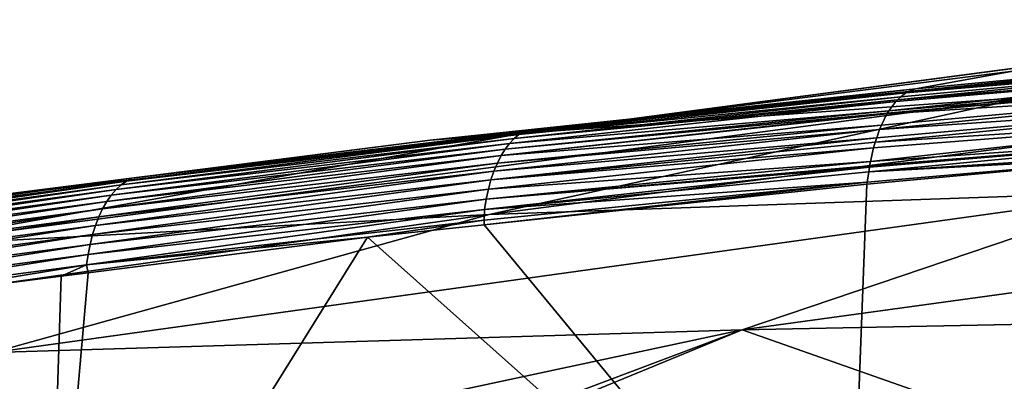
# Model space of a CAD drawing. Extents: x -50 to 50, y -106 to -2.
# Drawn here: x -26 to -20, y -71 to -70 of the extents above; entities that cross this region are included whole.
import ezdxf

# ---------------------------------------------------------------- set-up
doc = ezdxf.new("R2010")
doc.units = 0
doc.layers.add('L2', color=7, linetype='CONTINUOUS')

msp = doc.modelspace()

# ---------------------------------------------------------------- linework, layer by layer
at = {"layer": 'L2', "color": 7}
for points in [[(-18.93749, -69.60459, 159.9148), (-22.90322, -70.13033, 161.652), (-18.12667, -69.52421, 160.7241)], [(-18.12667, -69.52421, 160.7241), (-22.90322, -70.13033, 161.652), (-20.21872, -69.93831, 163.8461)], [(-18.93749, -69.60459, 159.9148), (-22.90322, -70.13033, 161.652), (-18.12667, -69.52421, 160.7241)], [(-18.12667, -69.52421, 160.7241), (-22.90322, -70.13033, 161.652), (-20.21872, -69.93831, 163.8461)], [(-18.93749, -69.60459, 159.9148), (-19.36553, -69.66168, 159.3807), (-22.90322, -70.13033, 161.652)], [(-18.93749, -69.60459, 159.9148), (-19.36553, -69.66168, 159.3807), (-22.90322, -70.13033, 161.652)], [(-22.90322, -70.13033, 161.652), (-19.36553, -69.66168, 159.3807), (-19.80526, -69.72032, 158.832)], [(-22.90322, -70.13033, 161.652), (-19.36553, -69.66168, 159.3807), (-19.80526, -69.72032, 158.832)], [(-19.80526, -69.72032, 158.832), (-19.98643, -69.74448, 158.6059), (-22.90322, -70.13033, 161.652)], [(-19.80526, -69.72032, 158.832), (-19.98643, -69.74448, 158.6059), (-22.90322, -70.13033, 161.652)], [(-22.90322, -70.13033, 161.652), (-19.98643, -69.74448, 158.6059), (-20.80944, -69.89257, 157.2984)], [(-22.90322, -70.13033, 161.652), (-19.98643, -69.74448, 158.6059), (-20.80944, -69.89257, 157.2984)], [(-20.88781, -69.93616, 157.1305), (-18.74879, -69.73714, 156.1873), (-20.90627, -69.95185, 157.0899)], [(-20.90627, -69.95185, 157.0899), (-18.74879, -69.73714, 156.1873), (-18.77989, -69.77818, 156.0999)], [(-20.88781, -69.93616, 157.1305), (-18.74879, -69.73714, 156.1873), (-20.90627, -69.95185, 157.0899)], [(-20.90627, -69.95185, 157.0899), (-18.74879, -69.73714, 156.1873), (-18.77989, -69.77818, 156.0999)], [(-20.86218, -69.91436, 157.1869), (-18.74879, -69.73714, 156.1873), (-20.88781, -69.93616, 157.1305)], [(-20.86218, -69.91436, 157.1869), (-18.74879, -69.73714, 156.1873), (-20.88781, -69.93616, 157.1305)], [(-20.85748, -69.91242, 157.1968), (-18.74879, -69.73714, 156.1873), (-20.86218, -69.91436, 157.1869)], [(-20.85748, -69.91242, 157.1968), (-18.74879, -69.73714, 156.1873), (-20.86218, -69.91436, 157.1869)], [(-20.84686, -69.90803, 157.2193), (-18.7148, -69.70794, 156.279), (-20.85748, -69.91242, 157.1968)], [(-20.85748, -69.91242, 157.1968), (-18.7148, -69.70794, 156.279), (-18.74879, -69.73714, 156.1873)], [(-20.84686, -69.90803, 157.2193), (-18.7148, -69.70794, 156.279), (-20.85748, -69.91242, 157.1968)], [(-20.85748, -69.91242, 157.1968), (-18.7148, -69.70794, 156.279), (-18.74879, -69.73714, 156.1873)], [(-20.84686, -69.90803, 157.2193), (-19.21644, -69.74268, 156.5852), (-18.7148, -69.70794, 156.279)], [(-20.84686, -69.90803, 157.2193), (-19.21644, -69.74268, 156.5852), (-18.7148, -69.70794, 156.279)], [(-20.80944, -69.89257, 157.2984), (-19.21644, -69.74268, 156.5852), (-20.84686, -69.90803, 157.2193)], [(-20.80944, -69.89257, 157.2984), (-19.21644, -69.74268, 156.5852), (-20.84686, -69.90803, 157.2193)], [(-19.98643, -69.74448, 158.6059), (-19.21644, -69.74268, 156.5852), (-20.80944, -69.89257, 157.2984)], [(-19.98643, -69.74448, 158.6059), (-19.21644, -69.74268, 156.5852), (-20.80944, -69.89257, 157.2984)], [(-20.21872, -69.93831, 163.8461), (-23.08417, -70.5631, 166.6281), (-17.18876, -69.80323, 165.6968)], [(-17.18876, -69.80323, 165.6968), (-23.08417, -70.5631, 166.6281), (-19.55249, -70.44081, 168.5237)], [(-20.21872, -69.93831, 163.8461), (-23.08417, -70.5631, 166.6281), (-17.18876, -69.80323, 165.6968)], [(-17.18876, -69.80323, 165.6968), (-23.08417, -70.5631, 166.6281), (-19.55249, -70.44081, 168.5237)], [(-18.77989, -69.77818, 156.0999), (-18.80763, -69.83011, 156.0183), (-20.95162, -70.01005, 156.9864)], [(-18.77989, -69.77818, 156.0999), (-20.95162, -70.01005, 156.9864), (-20.91587, -69.96003, 157.0687)], [(-18.77989, -69.77818, 156.0999), (-18.80763, -69.83011, 156.0183), (-20.95162, -70.01005, 156.9864)], [(-18.77989, -69.77818, 156.0999), (-20.95162, -70.01005, 156.9864), (-20.91587, -69.96003, 157.0687)], [(-20.90627, -69.95185, 157.0899), (-18.77989, -69.77818, 156.0999), (-20.91587, -69.96003, 157.0687)], [(-20.90627, -69.95185, 157.0899), (-18.77989, -69.77818, 156.0999), (-20.91587, -69.96003, 157.0687)], [(-18.83152, -69.89145, 155.9441), (-20.96318, -70.02622, 156.9598), (-18.80763, -69.83011, 156.0183)], [(-18.80763, -69.83011, 156.0183), (-20.96318, -70.02622, 156.9598), (-20.96114, -70.02337, 156.9646)], [(-18.83152, -69.89145, 155.9441), (-20.96318, -70.02622, 156.9598), (-18.80763, -69.83011, 156.0183)], [(-18.80763, -69.83011, 156.0183), (-20.96318, -70.02622, 156.9598), (-20.96114, -70.02337, 156.9646)], [(-18.80763, -69.83011, 156.0183), (-20.96114, -70.02337, 156.9646), (-20.95162, -70.01005, 156.9864)], [(-18.80763, -69.83011, 156.0183), (-20.96114, -70.02337, 156.9646), (-20.95162, -70.01005, 156.9864)], [(-22.90322, -70.13033, 161.652), (-20.80944, -69.89257, 157.2984), (-22.84287, -70.10773, 158.3259)], [(-22.90322, -70.13033, 161.652), (-20.80944, -69.89257, 157.2984), (-22.84287, -70.10773, 158.3259)], [(-20.85748, -69.91242, 157.1968), (-22.90007, -70.12141, 158.2123), (-20.84686, -69.90803, 157.2193)], [(-20.84686, -69.90803, 157.2193), (-22.90007, -70.12141, 158.2123), (-22.84287, -70.10773, 158.3259)], [(-20.85748, -69.91242, 157.1968), (-22.90007, -70.12141, 158.2123), (-20.84686, -69.90803, 157.2193)], [(-20.84686, -69.90803, 157.2193), (-22.90007, -70.12141, 158.2123), (-22.84287, -70.10773, 158.3259)], [(-20.86218, -69.91436, 157.1869), (-22.90007, -70.12141, 158.2123), (-20.85748, -69.91242, 157.1968)], [(-20.86218, -69.91436, 157.1869), (-22.90007, -70.12141, 158.2123), (-20.85748, -69.91242, 157.1968)], [(-20.84686, -69.90803, 157.2193), (-22.84287, -70.10773, 158.3259), (-20.80944, -69.89257, 157.2984)], [(-20.84686, -69.90803, 157.2193), (-22.84287, -70.10773, 158.3259), (-20.80944, -69.89257, 157.2984)], [(-21.00299, -70.11007, 156.8634), (-20.99166, -70.08621, 156.8908), (-18.83152, -69.89145, 155.9441)], [(-18.83152, -69.89145, 155.9441), (-18.85158, -69.96176, 155.8773), (-21.00299, -70.11007, 156.8634)], [(-21.00299, -70.11007, 156.8634), (-20.99166, -70.08621, 156.8908), (-18.83152, -69.89145, 155.9441)], [(-18.83152, -69.89145, 155.9441), (-18.85158, -69.96176, 155.8773), (-21.00299, -70.11007, 156.8634)], [(-18.83152, -69.89145, 155.9441), (-20.99166, -70.08621, 156.8908), (-20.96318, -70.02622, 156.9598)], [(-18.83152, -69.89145, 155.9441), (-20.99166, -70.08621, 156.8908), (-20.96318, -70.02622, 156.9598)], [(-22.90322, -70.13033, 161.652), (-26.30023, -70.73522, 164.3848), (-20.21872, -69.93831, 163.8461)], [(-20.21872, -69.93831, 163.8461), (-26.30023, -70.73522, 164.3848), (-23.08417, -70.5631, 166.6281)], [(-22.90322, -70.13033, 161.652), (-26.30023, -70.73522, 164.3848), (-20.21872, -69.93831, 163.8461)], [(-20.21872, -69.93831, 163.8461), (-26.30023, -70.73522, 164.3848), (-23.08417, -70.5631, 166.6281)], [(-20.95162, -70.01005, 156.9864), (-22.97582, -70.18378, 158.0528), (-20.91587, -69.96003, 157.0687)], [(-20.91587, -69.96003, 157.0687), (-22.97582, -70.18378, 158.0528), (-22.95141, -70.15811, 158.1054)], [(-20.95162, -70.01005, 156.9864), (-22.97582, -70.18378, 158.0528), (-20.91587, -69.96003, 157.0687)], [(-20.91587, -69.96003, 157.0687), (-22.97582, -70.18378, 158.0528), (-22.95141, -70.15811, 158.1054)], [(-20.90627, -69.95185, 157.0899), (-22.95141, -70.15811, 158.1054), (-20.88781, -69.93616, 157.1305)], [(-20.88781, -69.93616, 157.1305), (-22.95141, -70.15811, 158.1054), (-22.92607, -70.13733, 158.1587)], [(-20.90627, -69.95185, 157.0899), (-22.95141, -70.15811, 158.1054), (-20.88781, -69.93616, 157.1305)], [(-20.88781, -69.93616, 157.1305), (-22.95141, -70.15811, 158.1054), (-22.92607, -70.13733, 158.1587)], [(-20.91587, -69.96003, 157.0687), (-22.95141, -70.15811, 158.1054), (-20.90627, -69.95185, 157.0899)], [(-20.91587, -69.96003, 157.0687), (-22.95141, -70.15811, 158.1054), (-20.90627, -69.95185, 157.0899)], [(-20.88781, -69.93616, 157.1305), (-22.92607, -70.13733, 158.1587), (-20.86218, -69.91436, 157.1869)], [(-20.86218, -69.91436, 157.1869), (-22.92607, -70.13733, 158.1587), (-22.90007, -70.12141, 158.2123)], [(-20.88781, -69.93616, 157.1305), (-22.92607, -70.13733, 158.1587), (-20.86218, -69.91436, 157.1869)], [(-20.86218, -69.91436, 157.1869), (-22.92607, -70.13733, 158.1587), (-22.90007, -70.12141, 158.2123)], [(-18.85158, -69.96176, 155.8773), (-18.86744, -70.03945, 155.8193), (-21.0248, -70.17789, 156.8069)], [(-18.85158, -69.96176, 155.8773), (-21.0248, -70.17789, 156.8069), (-21.01699, -70.15362, 156.8271)], [(-18.85158, -69.96176, 155.8773), (-18.86744, -70.03945, 155.8193), (-21.0248, -70.17789, 156.8069)], [(-18.85158, -69.96176, 155.8773), (-21.0248, -70.17789, 156.8069), (-21.01699, -70.15362, 156.8271)], [(-21.00299, -70.11007, 156.8634), (-18.85158, -69.96176, 155.8773), (-21.01699, -70.15362, 156.8271)], [(-21.00299, -70.11007, 156.8634), (-18.85158, -69.96176, 155.8773), (-21.01699, -70.15362, 156.8271)], [(-20.96114, -70.02337, 156.9646), (-22.99902, -70.21424, 158.0015), (-20.95162, -70.01005, 156.9864)], [(-20.95162, -70.01005, 156.9864), (-22.99902, -70.21424, 158.0015), (-22.97582, -70.18378, 158.0528)], [(-20.96114, -70.02337, 156.9646), (-22.99902, -70.21424, 158.0015), (-20.95162, -70.01005, 156.9864)], [(-20.95162, -70.01005, 156.9864), (-22.99902, -70.21424, 158.0015), (-22.97582, -70.18378, 158.0528)], [(-20.96318, -70.02622, 156.9598), (-23.02077, -70.24932, 157.952), (-20.96114, -70.02337, 156.9646)], [(-20.96114, -70.02337, 156.9646), (-23.02077, -70.24932, 157.952), (-22.99902, -70.21424, 158.0015)], [(-20.96318, -70.02622, 156.9598), (-23.02077, -70.24932, 157.952), (-20.96114, -70.02337, 156.9646)], [(-20.96114, -70.02337, 156.9646), (-23.02077, -70.24932, 157.952), (-22.99902, -70.21424, 158.0015)], [(-20.99166, -70.08621, 156.8908), (-23.02077, -70.24932, 157.952), (-20.96318, -70.02622, 156.9598)], [(-20.99166, -70.08621, 156.8908), (-23.02077, -70.24932, 157.952), (-20.96318, -70.02622, 156.9598)], [(-18.8745, -70.12737, 155.7811), (-21.05035, -70.28088, 156.7371), (-18.86744, -70.03945, 155.8193)], [(-18.86744, -70.03945, 155.8193), (-21.05035, -70.28088, 156.7371), (-21.03466, -70.20855, 156.7814)], [(-18.8745, -70.12737, 155.7811), (-21.05035, -70.28088, 156.7371), (-18.86744, -70.03945, 155.8193)], [(-18.86744, -70.03945, 155.8193), (-21.05035, -70.28088, 156.7371), (-21.03466, -70.20855, 156.7814)], [(-18.86744, -70.03945, 155.8193), (-21.03466, -70.20855, 156.7814), (-21.0248, -70.17789, 156.8069)], [(-18.86744, -70.03945, 155.8193), (-21.03466, -70.20855, 156.7814), (-21.0248, -70.17789, 156.8069)], [(-22.92607, -70.13733, 158.1587), (-25.02008, -70.38517, 159.3262), (-22.90007, -70.12141, 158.2123)], [(-22.90007, -70.12141, 158.2123), (-25.02008, -70.38517, 159.3262), (-24.9915, -70.37009, 159.3787)], [(-22.92607, -70.13733, 158.1587), (-25.02008, -70.38517, 159.3262), (-22.90007, -70.12141, 158.2123)], [(-22.90007, -70.12141, 158.2123), (-25.02008, -70.38517, 159.3262), (-24.9915, -70.37009, 159.3787)], [(-22.90007, -70.12141, 158.2123), (-24.9915, -70.37009, 159.3787), (-23.39915, -70.16659, 158.607)], [(-22.90007, -70.12141, 158.2123), (-24.9915, -70.37009, 159.3787), (-23.39915, -70.16659, 158.607)], [(-22.84287, -70.10773, 158.3259), (-23.39915, -70.16659, 158.607), (-22.90322, -70.13033, 161.652)], [(-23.39915, -70.16659, 158.607), (-22.84287, -70.10773, 158.3259), (-22.90007, -70.12141, 158.2123)], [(-23.39915, -70.16659, 158.607), (-22.84287, -70.10773, 158.3259), (-22.90007, -70.12141, 158.2123)], [(-22.84287, -70.10773, 158.3259), (-23.39915, -70.16659, 158.607), (-22.90322, -70.13033, 161.652)], [(-21.01699, -70.15362, 156.8271), (-23.05897, -70.33215, 157.8605), (-21.00299, -70.11007, 156.8634)], [(-21.00299, -70.11007, 156.8634), (-23.05897, -70.33215, 157.8605), (-23.04082, -70.28875, 157.9049)], [(-21.01699, -70.15362, 156.8271), (-23.05897, -70.33215, 157.8605), (-21.00299, -70.11007, 156.8634)], [(-21.00299, -70.11007, 156.8634), (-23.05897, -70.33215, 157.8605), (-23.04082, -70.28875, 157.9049)], [(-21.00299, -70.11007, 156.8634), (-23.04082, -70.28875, 157.9049), (-20.99166, -70.08621, 156.8908)], [(-20.99166, -70.08621, 156.8908), (-23.04082, -70.28875, 157.9049), (-23.02077, -70.24932, 157.952)], [(-21.00299, -70.11007, 156.8634), (-23.04082, -70.28875, 157.9049), (-20.99166, -70.08621, 156.8908)], [(-20.99166, -70.08621, 156.8908), (-23.04082, -70.28875, 157.9049), (-23.02077, -70.24932, 157.952)], [(-22.90322, -70.13033, 161.652), (-26.1148, -70.51252, 160.1948), (-26.30023, -70.73522, 164.3848)], [(-22.90322, -70.13033, 161.652), (-26.1148, -70.51252, 160.1948), (-26.30023, -70.73522, 164.3848)], [(-24.9232, -70.36073, 159.4981), (-26.1148, -70.51252, 160.1948), (-22.90322, -70.13033, 161.652)], [(-24.9232, -70.36073, 159.4981), (-26.1148, -70.51252, 160.1948), (-22.90322, -70.13033, 161.652)], [(-22.97582, -70.18378, 158.0528), (-25.07488, -70.42995, 159.2221), (-22.95141, -70.15811, 158.1054)], [(-22.95141, -70.15811, 158.1054), (-25.07488, -70.42995, 159.2221), (-25.04797, -70.40511, 159.2738)], [(-22.97582, -70.18378, 158.0528), (-25.07488, -70.42995, 159.2221), (-22.95141, -70.15811, 158.1054)], [(-22.95141, -70.15811, 158.1054), (-25.07488, -70.42995, 159.2221), (-25.04797, -70.40511, 159.2738)], [(-22.95141, -70.15811, 158.1054), (-25.04797, -70.40511, 159.2738), (-22.92607, -70.13733, 158.1587)], [(-22.92607, -70.13733, 158.1587), (-25.04797, -70.40511, 159.2738), (-25.02008, -70.38517, 159.3262)], [(-22.95141, -70.15811, 158.1054), (-25.04797, -70.40511, 159.2738), (-22.92607, -70.13733, 158.1587)], [(-22.92607, -70.13733, 158.1587), (-25.04797, -70.40511, 159.2738), (-25.02008, -70.38517, 159.3262)], [(-23.39915, -70.16659, 158.607), (-24.9915, -70.37009, 159.3787), (-24.87377, -70.35443, 159.4692)], [(-23.39915, -70.16659, 158.607), (-24.9915, -70.37009, 159.3787), (-24.87377, -70.35443, 159.4692)], [(-22.90322, -70.13033, 161.652), (-24.87377, -70.35443, 159.4692), (-24.9232, -70.36073, 159.4981)], [(-22.90322, -70.13033, 161.652), (-24.87377, -70.35443, 159.4692), (-24.9232, -70.36073, 159.4981)], [(-22.90322, -70.13033, 161.652), (-23.39915, -70.16659, 158.607), (-24.87377, -70.35443, 159.4692)], [(-22.90322, -70.13033, 161.652), (-23.39915, -70.16659, 158.607), (-24.87377, -70.35443, 159.4692)], [(-21.0248, -70.17789, 156.8069), (-23.07506, -70.37908, 157.8194), (-21.01699, -70.15362, 156.8271)], [(-21.01699, -70.15362, 156.8271), (-23.07506, -70.37908, 157.8194), (-23.05897, -70.33215, 157.8605)], [(-21.0248, -70.17789, 156.8069), (-23.07506, -70.37908, 157.8194), (-21.01699, -70.15362, 156.8271)], [(-21.01699, -70.15362, 156.8271), (-23.07506, -70.37908, 157.8194), (-23.05897, -70.33215, 157.8605)], [(-21.05974, -70.33572, 156.7088), (-21.05637, -70.31154, 156.7197), (-18.8745, -70.12737, 155.7811)], [(-18.88065, -70.19597, 155.7499), (-21.05974, -70.33572, 156.7088), (-18.8745, -70.12737, 155.7811)], [(-21.05974, -70.33572, 156.7088), (-21.05637, -70.31154, 156.7197), (-18.8745, -70.12737, 155.7811)], [(-18.88065, -70.19597, 155.7499), (-21.05974, -70.33572, 156.7088), (-18.8745, -70.12737, 155.7811)], [(-21.05637, -70.31154, 156.7197), (-21.05522, -70.3033, 156.7234), (-18.8745, -70.12737, 155.7811)], [(-21.05637, -70.31154, 156.7197), (-21.05522, -70.3033, 156.7234), (-18.8745, -70.12737, 155.7811)], [(-18.8745, -70.12737, 155.7811), (-21.05522, -70.3033, 156.7234), (-21.05035, -70.28088, 156.7371)], [(-18.8745, -70.12737, 155.7811), (-21.05522, -70.3033, 156.7234), (-21.05035, -70.28088, 156.7371)], [(-23.02077, -70.24932, 157.952), (-25.12457, -70.4939, 159.1225), (-22.99902, -70.21424, 158.0015)], [(-22.99902, -70.21424, 158.0015), (-25.12457, -70.4939, 159.1225), (-25.10051, -70.4596, 159.1714)], [(-23.02077, -70.24932, 157.952), (-25.12457, -70.4939, 159.1225), (-22.99902, -70.21424, 158.0015)], [(-22.99902, -70.21424, 158.0015), (-25.12457, -70.4939, 159.1225), (-25.10051, -70.4596, 159.1714)], [(-22.99902, -70.21424, 158.0015), (-25.10051, -70.4596, 159.1714), (-22.97582, -70.18378, 158.0528)], [(-22.97582, -70.18378, 158.0528), (-25.10051, -70.4596, 159.1714), (-25.07488, -70.42995, 159.2221)], [(-22.99902, -70.21424, 158.0015), (-25.10051, -70.4596, 159.1714), (-22.97582, -70.18378, 158.0528)], [(-22.97582, -70.18378, 158.0528), (-25.10051, -70.4596, 159.1714), (-25.07488, -70.42995, 159.2221)], [(-21.05035, -70.28088, 156.7371), (-23.08895, -70.42904, 157.7818), (-21.03466, -70.20855, 156.7814)], [(-21.03466, -70.20855, 156.7814), (-23.08895, -70.42904, 157.7818), (-23.07506, -70.37908, 157.8194)], [(-21.05035, -70.28088, 156.7371), (-23.08895, -70.42904, 157.7818), (-21.03466, -70.20855, 156.7814)], [(-21.03466, -70.20855, 156.7814), (-23.08895, -70.42904, 157.7818), (-23.07506, -70.37908, 157.8194)], [(-21.03466, -70.20855, 156.7814), (-23.07506, -70.37908, 157.8194), (-21.0248, -70.17789, 156.8069)], [(-21.03466, -70.20855, 156.7814), (-23.07506, -70.37908, 157.8194), (-21.0248, -70.17789, 156.8069)], [(-19.35999, -70.2427, 155.9305), (-21.05974, -70.33572, 156.7088), (-18.88065, -70.19597, 155.7499)], [(-19.35999, -70.2427, 155.9305), (-21.05974, -70.33572, 156.7088), (-18.88065, -70.19597, 155.7499)], [(-23.04082, -70.28875, 157.9049), (-25.1468, -70.53258, 159.0757), (-23.02077, -70.24932, 157.952)], [(-23.02077, -70.24932, 157.952), (-25.1468, -70.53258, 159.0757), (-25.12457, -70.4939, 159.1225)], [(-23.04082, -70.28875, 157.9049), (-25.1468, -70.53258, 159.0757), (-23.02077, -70.24932, 157.952)], [(-23.02077, -70.24932, 157.952), (-25.1468, -70.53258, 159.0757), (-25.12457, -70.4939, 159.1225)], [(-21.06897, -70.40183, 156.6792), (-19.35999, -70.2427, 155.9305), (-21.16821, -72.97163, 155.7819)], [(-21.16821, -72.97163, 155.7819), (-19.35999, -70.2427, 155.9305), (-19.13558, -75.36755, 153.971)], [(-21.06897, -70.40183, 156.6792), (-19.35999, -70.2427, 155.9305), (-21.16821, -72.97163, 155.7819)], [(-21.16821, -72.97163, 155.7819), (-19.35999, -70.2427, 155.9305), (-19.13558, -75.36755, 153.971)], [(-21.06897, -70.40183, 156.6792), (-21.06753, -70.39151, 156.6838), (-19.35999, -70.2427, 155.9305)], [(-21.06897, -70.40183, 156.6792), (-21.06753, -70.39151, 156.6838), (-19.35999, -70.2427, 155.9305)], [(-19.35999, -70.2427, 155.9305), (-21.06753, -70.39151, 156.6838), (-21.05974, -70.33572, 156.7088)], [(-19.35999, -70.2427, 155.9305), (-21.06753, -70.39151, 156.6838), (-21.05974, -70.33572, 156.7088)], [(-23.07506, -70.37908, 157.8194), (-25.18493, -70.62153, 158.9904), (-23.05897, -70.33215, 157.8605)], [(-23.05897, -70.33215, 157.8605), (-25.18493, -70.62153, 158.9904), (-25.16699, -70.57526, 159.0315)], [(-23.07506, -70.37908, 157.8194), (-25.18493, -70.62153, 158.9904), (-23.05897, -70.33215, 157.8605)], [(-23.05897, -70.33215, 157.8605), (-25.18493, -70.62153, 158.9904), (-25.16699, -70.57526, 159.0315)], [(-23.05897, -70.33215, 157.8605), (-25.16699, -70.57526, 159.0315), (-23.04082, -70.28875, 157.9049)], [(-23.04082, -70.28875, 157.9049), (-25.16699, -70.57526, 159.0315), (-25.1468, -70.53258, 159.0757)], [(-23.05897, -70.33215, 157.8605), (-25.16699, -70.57526, 159.0315), (-23.04082, -70.28875, 157.9049)], [(-23.04082, -70.28875, 157.9049), (-25.16699, -70.57526, 159.0315), (-25.1468, -70.53258, 159.0757)], [(-21.05974, -70.33572, 156.7088), (-23.10988, -70.53583, 157.7185), (-21.05637, -70.31154, 156.7197)], [(-21.05637, -70.31154, 156.7197), (-23.10988, -70.53583, 157.7185), (-23.10057, -70.48149, 157.7481)], [(-21.05974, -70.33572, 156.7088), (-23.10988, -70.53583, 157.7185), (-21.05637, -70.31154, 156.7197)], [(-21.05637, -70.31154, 156.7197), (-23.10988, -70.53583, 157.7185), (-23.10057, -70.48149, 157.7481)], [(-21.05522, -70.3033, 156.7234), (-23.10057, -70.48149, 157.7481), (-21.05035, -70.28088, 156.7371)], [(-21.05035, -70.28088, 156.7371), (-23.10057, -70.48149, 157.7481), (-23.08895, -70.42904, 157.7818)], [(-21.05522, -70.3033, 156.7234), (-23.10057, -70.48149, 157.7481), (-21.05035, -70.28088, 156.7371)], [(-21.05035, -70.28088, 156.7371), (-23.10057, -70.48149, 157.7481), (-23.08895, -70.42904, 157.7818)], [(-21.05637, -70.31154, 156.7197), (-23.10057, -70.48149, 157.7481), (-21.05522, -70.3033, 156.7234)], [(-21.05637, -70.31154, 156.7197), (-23.10057, -70.48149, 157.7481), (-21.05522, -70.3033, 156.7234)], [(-27.09529, -70.68384, 160.5478), (-27.03379, -70.65035, 160.6503), (-25.02008, -70.38517, 159.3262)], [(-27.09529, -70.68384, 160.5478), (-25.02008, -70.38517, 159.3262), (-25.04797, -70.40511, 159.2738)], [(-27.09529, -70.68384, 160.5478), (-27.03379, -70.65035, 160.6503), (-25.02008, -70.38517, 159.3262)], [(-27.09529, -70.68384, 160.5478), (-25.02008, -70.38517, 159.3262), (-25.04797, -70.40511, 159.2738)], [(-25.02008, -70.38517, 159.3262), (-27.03379, -70.65035, 160.6503), (-24.9915, -70.37009, 159.3787)], [(-24.9915, -70.37009, 159.3787), (-27.03379, -70.65035, 160.6503), (-26.1148, -70.51252, 160.1948)], [(-25.02008, -70.38517, 159.3262), (-27.03379, -70.65035, 160.6503), (-24.9915, -70.37009, 159.3787)], [(-24.9915, -70.37009, 159.3787), (-27.03379, -70.65035, 160.6503), (-26.1148, -70.51252, 160.1948)], [(-24.9915, -70.37009, 159.3787), (-26.1148, -70.51252, 160.1948), (-24.9232, -70.36073, 159.4981)], [(-24.9915, -70.37009, 159.3787), (-26.1148, -70.51252, 160.1948), (-24.9232, -70.36073, 159.4981)], [(-23.08895, -70.42904, 157.7818), (-25.2005, -70.67088, 158.9527), (-23.07506, -70.37908, 157.8194)], [(-23.07506, -70.37908, 157.8194), (-25.2005, -70.67088, 158.9527), (-25.18493, -70.62153, 158.9904)], [(-23.08895, -70.42904, 157.7818), (-25.2005, -70.67088, 158.9527), (-23.07506, -70.37908, 157.8194)], [(-23.07506, -70.37908, 157.8194), (-25.2005, -70.67088, 158.9527), (-25.18493, -70.62153, 158.9904)], [(-24.9915, -70.37009, 159.3787), (-24.9232, -70.36073, 159.4981), (-24.87377, -70.35443, 159.4692)], [(-24.9915, -70.37009, 159.3787), (-24.9232, -70.36073, 159.4981), (-24.87377, -70.35443, 159.4692)], [(-21.06753, -70.39151, 156.6838), (-23.10988, -70.53583, 157.7185), (-21.05974, -70.33572, 156.7088)], [(-21.06753, -70.39151, 156.6838), (-23.10988, -70.53583, 157.7185), (-21.05974, -70.33572, 156.7088)], [(-19.55249, -70.44081, 168.5237), (-21.73512, -71.17879, 171.6368), (-15.78311, -70.36053, 170.0716)], [(-15.78311, -70.36053, 170.0716), (-21.73512, -71.17879, 171.6368), (-17.52194, -71.09413, 173.1841)], [(-19.55249, -70.44081, 168.5237), (-21.73512, -71.17879, 171.6368), (-15.78311, -70.36053, 170.0716)], [(-15.78311, -70.36053, 170.0716), (-21.73512, -71.17879, 171.6368), (-17.52194, -71.09413, 173.1841)], [(-25.10051, -70.4596, 159.1714), (-27.15265, -70.73683, 160.4472), (-25.07488, -70.42995, 159.2221)], [(-25.07488, -70.42995, 159.2221), (-27.15265, -70.73683, 160.4472), (-27.12465, -70.70792, 160.497)], [(-25.10051, -70.4596, 159.1714), (-27.15265, -70.73683, 160.4472), (-25.07488, -70.42995, 159.2221)], [(-25.07488, -70.42995, 159.2221), (-27.15265, -70.73683, 160.4472), (-27.12465, -70.70792, 160.497)], [(-25.07488, -70.42995, 159.2221), (-27.12465, -70.70792, 160.497), (-25.04797, -70.40511, 159.2738)], [(-25.04797, -70.40511, 159.2738), (-27.12465, -70.70792, 160.497), (-27.09529, -70.68384, 160.5478)], [(-25.07488, -70.42995, 159.2221), (-27.12465, -70.70792, 160.497), (-25.04797, -70.40511, 159.2738)], [(-25.04797, -70.40511, 159.2738), (-27.12465, -70.70792, 160.497), (-27.09529, -70.68384, 160.5478)], [(-23.10057, -70.48149, 157.7481), (-25.2136, -70.72277, 158.9187), (-23.08895, -70.42904, 157.7818)], [(-23.08895, -70.42904, 157.7818), (-25.2136, -70.72277, 158.9187), (-25.2005, -70.67088, 158.9527)], [(-23.10057, -70.48149, 157.7481), (-25.2136, -70.72277, 158.9187), (-23.08895, -70.42904, 157.7818)], [(-23.08895, -70.42904, 157.7818), (-25.2136, -70.72277, 158.9187), (-25.2005, -70.67088, 158.9527)], [(-21.06753, -70.39151, 156.6838), (-21.06897, -70.40183, 156.6792), (-23.11165, -70.61792, 157.698)], [(-23.11165, -70.61792, 157.698), (-23.11077, -70.59286, 157.7049), (-21.06753, -70.39151, 156.6838)], [(-21.06753, -70.39151, 156.6838), (-21.06897, -70.40183, 156.6792), (-23.11165, -70.61792, 157.698)], [(-23.11165, -70.61792, 157.698), (-23.11077, -70.59286, 157.7049), (-21.06753, -70.39151, 156.6838)], [(-21.16821, -72.97163, 155.7819), (-23.11165, -70.61792, 157.698), (-21.06897, -70.40183, 156.6792)], [(-21.16821, -72.97163, 155.7819), (-23.11165, -70.61792, 157.698), (-21.06897, -70.40183, 156.6792)], [(-21.06753, -70.39151, 156.6838), (-23.11077, -70.59286, 157.7049), (-23.10988, -70.53583, 157.7185)], [(-21.06753, -70.39151, 156.6838), (-23.11077, -70.59286, 157.7049), (-23.10988, -70.53583, 157.7185)], [(-25.12457, -70.4939, 159.1225), (-27.17899, -70.7704, 160.3989), (-25.10051, -70.4596, 159.1714)], [(-25.10051, -70.4596, 159.1714), (-27.17899, -70.7704, 160.3989), (-27.15265, -70.73683, 160.4472)], [(-25.12457, -70.4939, 159.1225), (-27.17899, -70.7704, 160.3989), (-25.10051, -70.4596, 159.1714)], [(-25.10051, -70.4596, 159.1714), (-27.17899, -70.7704, 160.3989), (-27.15265, -70.73683, 160.4472)], [(-23.08417, -70.5631, 166.6281), (-25.73173, -71.2998, 169.7281), (-19.55249, -70.44081, 168.5237)], [(-19.55249, -70.44081, 168.5237), (-25.73173, -71.2998, 169.7281), (-21.73512, -71.17879, 171.6368)], [(-23.08417, -70.5631, 166.6281), (-25.73173, -71.2998, 169.7281), (-19.55249, -70.44081, 168.5237)], [(-19.55249, -70.44081, 168.5237), (-25.73173, -71.2998, 169.7281), (-21.73512, -71.17879, 171.6368)], [(-23.10988, -70.53583, 157.7185), (-25.22418, -70.77663, 158.8886), (-23.10057, -70.48149, 157.7481)], [(-23.10057, -70.48149, 157.7481), (-25.22418, -70.77663, 158.8886), (-25.2136, -70.72277, 158.9187)], [(-23.10988, -70.53583, 157.7185), (-25.22418, -70.77663, 158.8886), (-23.10057, -70.48149, 157.7481)], [(-23.10057, -70.48149, 157.7481), (-25.22418, -70.77663, 158.8886), (-25.2136, -70.72277, 158.9187)], [(-25.16699, -70.57526, 159.0315), (-27.22558, -70.85039, 160.3088), (-25.1468, -70.53258, 159.0757)], [(-25.1468, -70.53258, 159.0757), (-27.22558, -70.85039, 160.3088), (-27.20338, -70.80837, 160.3526)], [(-25.16699, -70.57526, 159.0315), (-27.22558, -70.85039, 160.3088), (-25.1468, -70.53258, 159.0757)], [(-25.1468, -70.53258, 159.0757), (-27.22558, -70.85039, 160.3088), (-27.20338, -70.80837, 160.3526)], [(-25.1468, -70.53258, 159.0757), (-27.20338, -70.80837, 160.3526), (-25.12457, -70.4939, 159.1225)], [(-25.12457, -70.4939, 159.1225), (-27.20338, -70.80837, 160.3526), (-27.17899, -70.7704, 160.3989)], [(-25.1468, -70.53258, 159.0757), (-27.20338, -70.80837, 160.3526), (-25.12457, -70.4939, 159.1225)], [(-25.12457, -70.4939, 159.1225), (-27.20338, -70.80837, 160.3526), (-27.17899, -70.7704, 160.3989)], [(-23.11077, -70.59286, 157.7049), (-25.23226, -70.83187, 158.8625), (-23.10988, -70.53583, 157.7185)], [(-23.10988, -70.53583, 157.7185), (-25.23226, -70.83187, 158.8625), (-25.22418, -70.77663, 158.8886)], [(-23.11077, -70.59286, 157.7049), (-25.23226, -70.83187, 158.8625), (-23.10988, -70.53583, 157.7185)], [(-23.10988, -70.53583, 157.7185), (-25.23226, -70.83187, 158.8625), (-25.22418, -70.77663, 158.8886)], [(-26.30023, -70.73522, 164.3848), (-29.44229, -71.46315, 167.4583), (-23.08417, -70.5631, 166.6281)], [(-23.08417, -70.5631, 166.6281), (-29.44229, -71.46315, 167.4583), (-25.73173, -71.2998, 169.7281)], [(-26.30023, -70.73522, 164.3848), (-29.44229, -71.46315, 167.4583), (-23.08417, -70.5631, 166.6281)], [(-23.08417, -70.5631, 166.6281), (-29.44229, -71.46315, 167.4583), (-25.73173, -71.2998, 169.7281)], [(-25.18493, -70.62153, 158.9904), (-27.24538, -70.89604, 160.2678), (-25.16699, -70.57526, 159.0315)], [(-25.16699, -70.57526, 159.0315), (-27.24538, -70.89604, 160.2678), (-27.22558, -70.85039, 160.3088)], [(-25.18493, -70.62153, 158.9904), (-27.24538, -70.89604, 160.2678), (-25.16699, -70.57526, 159.0315)], [(-25.16699, -70.57526, 159.0315), (-27.24538, -70.89604, 160.2678), (-27.22558, -70.85039, 160.3088)], [(-23.11077, -70.59286, 157.7049), (-23.73284, -70.68364, 158.0078), (-25.23226, -70.83187, 158.8625)], [(-23.11077, -70.59286, 157.7049), (-23.73284, -70.68364, 158.0078), (-25.23226, -70.83187, 158.8625)], [(-23.11165, -70.61792, 157.698), (-23.73284, -70.68364, 158.0078), (-23.11077, -70.59286, 157.7049)], [(-23.11165, -70.61792, 157.698), (-23.73284, -70.68364, 158.0078), (-23.11077, -70.59286, 157.7049)], [(-25.2005, -70.67088, 158.9527), (-27.26261, -70.94482, 160.2301), (-25.18493, -70.62153, 158.9904)], [(-25.18493, -70.62153, 158.9904), (-27.26261, -70.94482, 160.2301), (-27.24538, -70.89604, 160.2678)], [(-25.2005, -70.67088, 158.9527), (-27.26261, -70.94482, 160.2301), (-25.18493, -70.62153, 158.9904)], [(-25.18493, -70.62153, 158.9904), (-27.26261, -70.94482, 160.2301), (-27.24538, -70.89604, 160.2678)], [(-21.16821, -72.97163, 155.7819), (-23.73284, -70.68364, 158.0078), (-23.11165, -70.61792, 157.698)], [(-21.16821, -72.97163, 155.7819), (-23.73284, -70.68364, 158.0078), (-23.11165, -70.61792, 157.698)], [(-25.2136, -70.72277, 158.9187), (-27.27719, -70.99618, 160.1959), (-25.2005, -70.67088, 158.9527)], [(-25.2005, -70.67088, 158.9527), (-27.27719, -70.99618, 160.1959), (-27.26261, -70.94482, 160.2301)], [(-25.2136, -70.72277, 158.9187), (-27.27719, -70.99618, 160.1959), (-25.2005, -70.67088, 158.9527)], [(-25.2005, -70.67088, 158.9527), (-27.27719, -70.99618, 160.1959), (-27.26261, -70.94482, 160.2301)], [(-25.44969, -73.44098, 157.9333), (-25.22427, -70.8739, 158.8671), (-23.73284, -70.68364, 158.0078)], [(-25.44969, -73.44098, 157.9333), (-23.73284, -70.68364, 158.0078), (-21.16821, -72.97163, 155.7819)], [(-25.44969, -73.44098, 157.9333), (-25.22427, -70.8739, 158.8671), (-23.73284, -70.68364, 158.0078)], [(-25.44969, -73.44098, 157.9333), (-23.73284, -70.68364, 158.0078), (-21.16821, -72.97163, 155.7819)], [(-25.22427, -70.8739, 158.8671), (-25.23226, -70.83187, 158.8625), (-23.73284, -70.68364, 158.0078)], [(-25.22427, -70.8739, 158.8671), (-25.23226, -70.83187, 158.8625), (-23.73284, -70.68364, 158.0078)], [(-25.22418, -70.77663, 158.8886), (-27.28905, -71.04956, 160.1654), (-25.2136, -70.72277, 158.9187)], [(-25.2136, -70.72277, 158.9187), (-27.28905, -71.04956, 160.1654), (-27.27719, -70.99618, 160.1959)], [(-25.22418, -70.77663, 158.8886), (-27.28905, -71.04956, 160.1654), (-25.2136, -70.72277, 158.9187)], [(-25.2136, -70.72277, 158.9187), (-27.28905, -71.04956, 160.1654), (-27.27719, -70.99618, 160.1959)], [(-25.23226, -70.83187, 158.8625), (-27.29821, -71.10438, 160.1388), (-25.22418, -70.77663, 158.8886)], [(-25.22418, -70.77663, 158.8886), (-27.29821, -71.10438, 160.1388), (-27.28905, -71.04956, 160.1654)], [(-25.23226, -70.83187, 158.8625), (-27.29821, -71.10438, 160.1388), (-25.22418, -70.77663, 158.8886)], [(-25.22418, -70.77663, 158.8886), (-27.29821, -71.10438, 160.1388), (-27.28905, -71.04956, 160.1654)], [(-25.23226, -70.83187, 158.8625), (-26.3689, -71.01993, 159.5265), (-27.29821, -71.10438, 160.1388)], [(-25.23226, -70.83187, 158.8625), (-26.3689, -71.01993, 159.5265), (-27.29821, -71.10438, 160.1388)], [(-25.36825, -70.89227, 158.95), (-26.3689, -71.01993, 159.5265), (-25.23226, -70.83187, 158.8625)], [(-25.36825, -70.89227, 158.95), (-26.3689, -71.01993, 159.5265), (-25.23226, -70.83187, 158.8625)], [(-25.23226, -70.83187, 158.8625), (-25.22427, -70.8739, 158.8671), (-25.36825, -70.89227, 158.95)], [(-25.23226, -70.83187, 158.8625), (-25.22427, -70.8739, 158.8671), (-25.36825, -70.89227, 158.95)], [(-25.44969, -73.44098, 157.9333), (-26.3689, -71.01993, 159.5265), (-25.36825, -70.89227, 158.95)], [(-25.44969, -73.44098, 157.9333), (-26.3689, -71.01993, 159.5265), (-25.36825, -70.89227, 158.95)], [(-25.36825, -70.89227, 158.95), (-25.22427, -70.8739, 158.8671), (-25.44969, -73.44098, 157.9333)], [(-25.36825, -70.89227, 158.95), (-25.22427, -70.8739, 158.8671), (-25.44969, -73.44098, 157.9333)], [(-25.44969, -73.44098, 157.9333), (-27.29016, -71.16143, 160.1377), (-26.3689, -71.01993, 159.5265)], [(-25.44969, -73.44098, 157.9333), (-27.29016, -71.16143, 160.1377), (-26.3689, -71.01993, 159.5265)], [(-19.74331, -71.87889, 176.1309), (-17.52194, -71.09413, 173.1841), (-21.73512, -71.17879, 171.6368)], [(-19.74331, -71.87889, 176.1309), (-17.52194, -71.09413, 173.1841), (-21.73512, -71.17879, 171.6368)], [(-29.463, -74.04912, 160.5341), (-27.29016, -71.16143, 160.1377), (-25.44969, -73.44098, 157.9333)], [(-29.463, -74.04912, 160.5341), (-27.29016, -71.16143, 160.1377), (-25.44969, -73.44098, 157.9333)], [(-25.73173, -71.2998, 169.7281), (-25.72837, -72.0314, 174.0221), (-21.73512, -71.17879, 171.6368)], [(-25.73173, -71.2998, 169.7281), (-25.72837, -72.0314, 174.0221), (-21.73512, -71.17879, 171.6368)], [(-21.73512, -71.17879, 171.6368), (-25.72837, -72.0314, 174.0221), (-23.87234, -71.9841, 174.6761)], [(-21.73512, -71.17879, 171.6368), (-25.72837, -72.0314, 174.0221), (-23.87234, -71.9841, 174.6761)], [(-21.73512, -71.17879, 171.6368), (-23.87234, -71.9841, 174.6761), (-23.68079, -71.97922, 174.7436)], [(-21.73512, -71.17879, 171.6368), (-23.87234, -71.9841, 174.6761), (-23.68079, -71.97922, 174.7436)], [(-19.74331, -71.87889, 176.1309), (-21.73512, -71.17879, 171.6368), (-23.68079, -71.97922, 174.7436)], [(-19.74331, -71.87889, 176.1309), (-21.73512, -71.17879, 171.6368), (-23.68079, -71.97922, 174.7436)]]:
    msp.add_3dface(points, dxfattribs=at)

doc.saveas('drawing.dxf')
